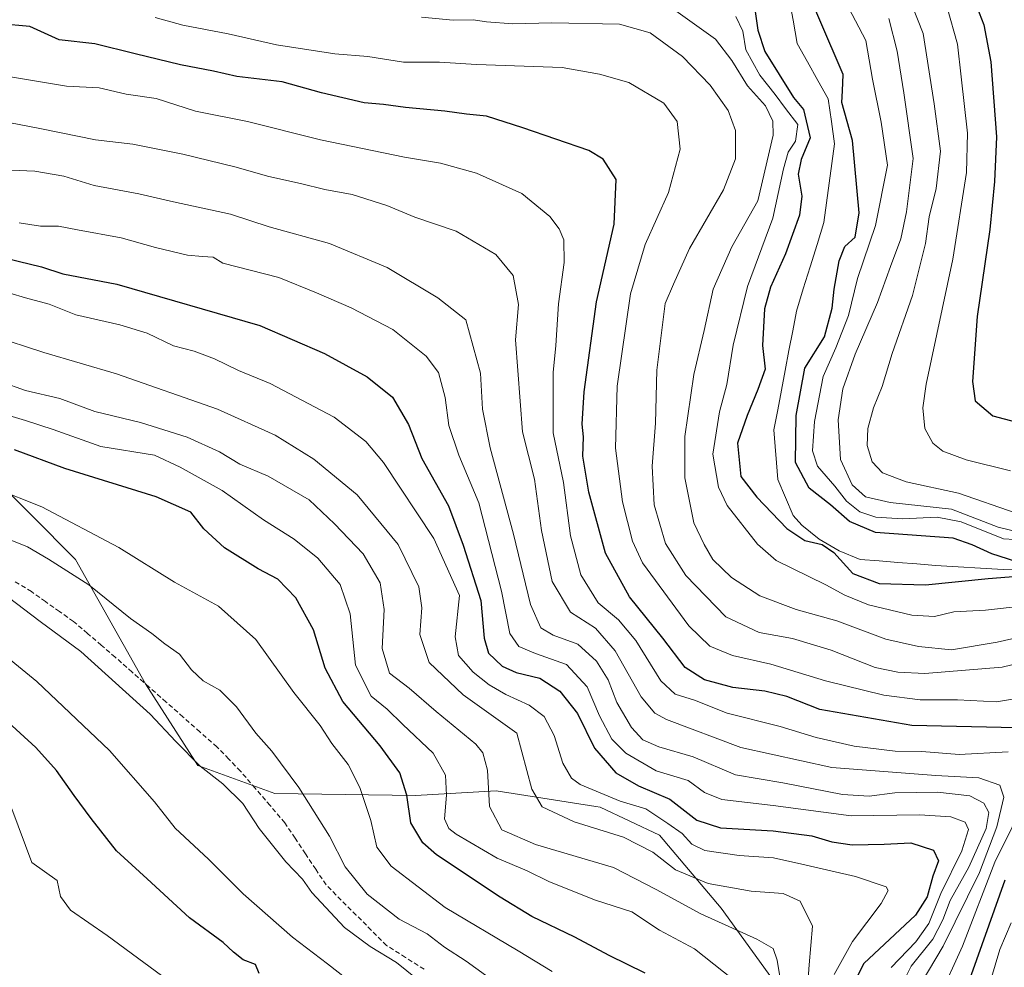
# Model space of a CAD drawing. Units: metres. Extents: x 593173 to 596594, y 4775337 to 4777698.
# Drawn here: x 596152 to 596361, y 4776456 to 4776657 of the extents above; entities that cross this region are included whole.
import ezdxf

# ---------------------------------------------------------------- set-up
doc = ezdxf.new("R2010")
doc.units = ezdxf.units.M
doc.header["$MEASUREMENT"] = 0
doc.linetypes.add('TRAZOSX2', pattern=[1.5, 1, -0.5])
for name, color, linetype, lineweight in [('Arbolado forestal CxS', 92, 'Continuous', 0), ('Corriente artificial lineal', 5, 'TRAZOSX2', 13), ('Corriente natural lineal', 142, 'Continuous', 13), ('Curva de nivel maestra', 36, 'Continuous', 30), ('Curva de nivel normal', 36, 'Continuous', 0)]:
    doc.layers.add(name, color=color, linetype=linetype, lineweight=lineweight)

# ---------------------------------------------------------------- blocks, each defined once
blk = doc.blocks.new('*U162')
at = {"layer": 'Curva de nivel normal', "color": 36, "linetype": 'Continuous', "lineweight": 0}
blk.add_polyline3d([(596318.53, 4776447.54, 385), (596319.19, 4776456.24, 385), (596319.89, 4776464.46, 385), (596317.26, 4776469.76, 385), (596313.7, 4776471.39, 385), (596306.92, 4776471.87, 385), (596297.81, 4776473.53, 385), (596290.85, 4776476.42, 385), (596286.07, 4776480.13, 385), (596279.84, 4776483.29, 385), (596269.41, 4776486.56, 385), (596262.6, 4776489.72, 385), (596260.4, 4776493.49, 385), (596257.25, 4776505.35, 385), (596245.87, 4776513.48, 385), (596238.65, 4776520.33, 385), (596236.63, 4776526.31, 385), (596237.12, 4776531.92, 385), (596236.48, 4776536.42, 385), (596232.1, 4776545.38, 385), (596223.39, 4776555.86, 385), (596214.21, 4776563.48, 385), (596206, 4776568.56, 385), (596193.74, 4776574.05, 385), (596172.36, 4776581.5, 385), (596156.98, 4776586.06, 385), (596146.06, 4776589.62, 385)], dxfattribs=at)
blk = doc.blocks.new('*U163')
at = {"layer": 'Curva de nivel normal', "color": 36, "linetype": 'Continuous', "lineweight": 0}
blk.add_polyline3d([(596151.75, 4776613.52, 370), (596156.23, 4776612.82, 370), (596160.09, 4776612.81, 370), (596164.09, 4776612.06, 370), (596173.38, 4776610.38, 370), (596180.61, 4776608.34, 370), (596187.38, 4776606.71, 370), (596190.59, 4776606.43, 370), (596192.86, 4776606.25, 370), (596194.88, 4776604.97, 370), (596206.8, 4776601.93, 370), (596214.76, 4776598.69, 370), (596222.11, 4776595.53, 370), (596230.96, 4776590.95, 370), (596238, 4776585.31, 370), (596240.6, 4776581.84, 370), (596242.04, 4776576.52, 370), (596242.8, 4776570.57, 370), (596244.9, 4776564.28, 370), (596249.14, 4776554.16, 370), (596253.95, 4776535.45, 370), (596255.76, 4776526.46, 370), (596257.65, 4776523.75, 370), (596261.16, 4776522.26, 370), (596267.72, 4776519.95, 370), (596272.12, 4776515.16, 370), (596274.75, 4776509.01, 370), (596277.34, 4776504.11, 370), (596280.33, 4776501.11, 370), (596286.78, 4776497.41, 370), (596293.57, 4776495.32, 370), (596296.97, 4776492.82, 370), (596300.66, 4776491.31, 370), (596311.53, 4776490.01, 370), (596328.08, 4776487.87, 370), (596342.61, 4776488.06, 370), (596349.25, 4776487.63, 370), (596352.23, 4776486.52, 370), (596352.99, 4776484.94, 370), (596351.54, 4776480.46, 370), (596347.1, 4776471.39, 370), (596344.59, 4776465.02, 370), (596341.79, 4776461.17, 370), (596336.54, 4776455.72, 370)], dxfattribs=at)
blk = doc.blocks.new('*U173')
at = {"layer": 'Curva de nivel normal', "color": 36, "linetype": 'Continuous', "lineweight": 0}
for points in [[(596346.69, 4776449.19, 355), (596351.66, 4776460.24, 355), (596358.58, 4776478.05, 355), (596365.9, 4776492.89, 355)], [(596361.39, 4776501.42, 355), (596350.99, 4776500.83, 355), (596343.06, 4776501.46, 355), (596337.41, 4776501.52, 355), (596328.72, 4776502.59, 355), (596320.65, 4776504.44, 355), (596313.05, 4776506.76, 355), (596301.78, 4776509.58, 355), (596294.9, 4776512.36, 355), (596290.81, 4776513.66, 355), (596287.74, 4776516.48, 355), (596282.44, 4776525.01, 355), (596278.79, 4776529.38, 355), (596274.44, 4776533.01, 355), (596270.81, 4776538.95, 355), (596268.63, 4776547.21, 355), (596267.09, 4776558.48, 355), (596264.89, 4776569.02, 355), (596264.91, 4776575.14, 355), (596264.9, 4776581.84, 355), (596265.49, 4776587.51, 355), (596266.06, 4776596.36, 355), (596267.26, 4776605.13, 355), (596267.22, 4776609.9, 355), (596266.19, 4776612.3, 355), (596264.2, 4776614.88, 355), (596258.3, 4776619.76, 355), (596248.66, 4776624.1, 355), (596241.06, 4776626.21, 355), (596233.42, 4776627.46, 355), (596215.6, 4776631.15, 355), (596200.16, 4776635.02, 355), (596189.08, 4776637.18, 355), (596180.79, 4776639.92, 355), (596174.44, 4776640.8, 355), (596168.72, 4776642.13, 355), (596161.77, 4776642.53, 355), (596148.63, 4776644.72, 355)]]:
    blk.add_polyline3d(points, dxfattribs=at)
blk = doc.blocks.new('*U176')
at = {"layer": 'Curva de nivel normal', "color": 36, "linetype": 'Continuous', "lineweight": 0}
blk.add_polyline3d([(596150.03, 4776624.7, 365), (596155.04, 4776624.46, 365), (596161.22, 4776623.45, 365), (596167.61, 4776621.45, 365), (596177.09, 4776619.67, 365), (596184.42, 4776618, 365), (596196.5, 4776615.38, 365), (596204.73, 4776612.72, 365), (596217.5, 4776609.17, 365), (596229.75, 4776604.1, 365), (596240.47, 4776597.66, 365), (596246.42, 4776592.95, 365), (596249.55, 4776581.64, 365), (596249.97, 4776574.06, 365), (596251.55, 4776565.88, 365), (596256.51, 4776547.55, 365), (596260.11, 4776532.66, 365), (596262.34, 4776527.68, 365), (596264.91, 4776526.16, 365), (596270.12, 4776524.23, 365), (596274.14, 4776520.6, 365), (596276.57, 4776516.68, 365), (596278.41, 4776511.86, 365), (596281.5, 4776506.6, 365), (596283.9, 4776503.99, 365), (596287.31, 4776502.44, 365), (596294.62, 4776500.32, 365), (596303.58, 4776496.57, 365), (596313.62, 4776494.84, 365), (596326.29, 4776492.36, 365), (596331.93, 4776491.98, 365), (596337.37, 4776492.74, 365), (596346.36, 4776492.86, 365), (596353.28, 4776492.06, 365), (596356.22, 4776490.5, 365), (596357.27, 4776488.53, 365), (596356.73, 4776485.19, 365), (596353.06, 4776476.98, 365), (596349.08, 4776469.89, 365), (596347.55, 4776465.78, 365), (596345.37, 4776461.7, 365), (596340.83, 4776455.97, 365), (596337.1, 4776448.48, 365)], dxfattribs=at)
blk = doc.blocks.new('*U186')
at = {"layer": 'Curva de nivel normal', "color": 36, "linetype": 'Continuous', "lineweight": 0}
blk.add_polyline3d([(596149.54, 4776572.73, 395), (596153.05, 4776571.63, 395), (596158.93, 4776569.72, 395), (596169.04, 4776566.15, 395), (596180.39, 4776564.3, 395), (596185.85, 4776561.75, 395), (596194.75, 4776556.8, 395), (596203.51, 4776550.61, 395), (596210.05, 4776546.49, 395), (596215.04, 4776542.48, 395), (596219.77, 4776536.87, 395), (596221.87, 4776530.64, 395), (596223.02, 4776519.81, 395), (596226.34, 4776513.23, 395), (596229.72, 4776510.45, 395), (596233.06, 4776507.19, 395), (596239.52, 4776501.1, 395), (596242.11, 4776496.5, 395), (596242.32, 4776492.22, 395), (596241.91, 4776487.24, 395), (596242.82, 4776485.13, 395), (596244.36, 4776483.94, 395), (596253.08, 4776478.85, 395), (596259.44, 4776476.21, 395), (596264, 4776473.93, 395), (596273.67, 4776470.06, 395), (596281.59, 4776467.52, 395), (596287.49, 4776463.6, 395), (596294.86, 4776459.64, 395), (596303.09, 4776453.17, 395)], dxfattribs=at)
blk = doc.blocks.new('*U187')
at = {"layer": 'Curva de nivel normal', "color": 36, "linetype": 'Continuous', "lineweight": 0}
blk.add_polyline3d([(596149.75, 4776598.63, 380), (596153.08, 4776597.65, 380), (596158.07, 4776596.27, 380), (596163.75, 4776594.03, 380), (596173.09, 4776591.94, 380), (596178.83, 4776590.14, 380), (596184.47, 4776587.5, 380), (596188.82, 4776586.34, 380), (596193.15, 4776584.74, 380), (596198.22, 4776582.24, 380), (596204.97, 4776579.5, 380), (596218.52, 4776572.37, 380), (596225.2, 4776567.16, 380), (596228.97, 4776562.77, 380), (596239.6, 4776546.65, 380), (596245.06, 4776534.52, 380), (596244.16, 4776525.82, 380), (596244.88, 4776521.83, 380), (596247.96, 4776518.33, 380), (596251.36, 4776515.64, 380), (596254.92, 4776513.55, 380), (596259.86, 4776511.3, 380), (596263.02, 4776508.92, 380), (596265.17, 4776504.88, 380), (596266.95, 4776499, 380), (596268.84, 4776495.86, 380), (596270.65, 4776494.49, 380), (596279.1, 4776490.99, 380), (596284.58, 4776489.34, 380), (596289.2, 4776486.19, 380), (596292.28, 4776484.08, 380), (596294.33, 4776481.82, 380), (596297.09, 4776480.47, 380), (596304.33, 4776479.43, 380), (596311.64, 4776478.96, 380), (596317.64, 4776477.57, 380), (596329.02, 4776474.98, 380), (596335.49, 4776472.77, 380), (596335.95, 4776472, 380), (596334.47, 4776469.24, 380), (596328.36, 4776461.19, 380), (596324.47, 4776454.19, 380)], dxfattribs=at)
blk = doc.blocks.new('*U192')
at = {"layer": 'Curva de nivel normal', "color": 36, "linetype": 'Continuous', "lineweight": 0}
blk.add_polyline3d([(596254.68, 4776451.08, 410), (596246.5, 4776457.01, 410), (596241.92, 4776460.02, 410), (596238.21, 4776462.8, 410), (596232.26, 4776465.96, 410), (596225.53, 4776471.22, 410), (596220.86, 4776477.02, 410), (596217.48, 4776483.56, 410), (596211.04, 4776493.84, 410), (596205.27, 4776501.52, 410), (596201.93, 4776505.36, 410), (596197.78, 4776510.92, 410), (596194.26, 4776514.46, 410), (596190.73, 4776516.47, 410), (596188.24, 4776518.76, 410), (596185.69, 4776522.11, 410), (596182.59, 4776524.28, 410), (596179.82, 4776526.46, 410), (596175.35, 4776529.66, 410), (596166.47, 4776536.8, 410), (596157.96, 4776542.24, 410), (596153.47, 4776544.85, 410), (596146.9, 4776547.46, 410)], dxfattribs=at)
blk = doc.blocks.new('*U198')
at = {"layer": 'Curva de nivel normal', "color": 36, "linetype": 'Continuous', "lineweight": 0}
blk.add_polyline3d([(596224.21, 4776450.86, 420), (596217.07, 4776456.48, 420), (596209.68, 4776462.12, 420), (596199.2, 4776471.3, 420), (596191.86, 4776478.63, 420), (596184.82, 4776485.25, 420), (596180.39, 4776490.83, 420), (596170.87, 4776501.67, 420), (596155.47, 4776516.33, 420), (596145.68, 4776524.32, 420)], dxfattribs=at)
blk = doc.blocks.new('*U199')
at = {"layer": 'Curva de nivel normal', "color": 36, "linetype": 'Continuous', "lineweight": 0}
for points in [[(596337.34, 4776668.91, 340), (596343.33, 4776653.66, 340), (596345.69, 4776638.74, 340), (596347.02, 4776628.7, 340), (596346.12, 4776620.84, 340), (596344.6, 4776614.83, 340), (596343.86, 4776609.14, 340), (596341.09, 4776598.17, 340), (596336.8, 4776585.84, 340), (596334.63, 4776578.84, 340), (596332.8, 4776574.36, 340), (596331.64, 4776569.91, 340), (596331.45, 4776566.36, 340), (596332.57, 4776562.86, 340), (596334.76, 4776560.56, 340), (596339.76, 4776558.62, 340), (596350.83, 4776556.22, 340), (596363.06, 4776551.97, 340)], [(596370.32, 4776521.81, 340), (596360.08, 4776519.38, 340), (596343.73, 4776518.04, 340), (596338.01, 4776518.32, 340), (596333.2, 4776519.31, 340), (596323.82, 4776522.93, 340), (596315.64, 4776525.42, 340), (596308.62, 4776526.72, 340), (596301.56, 4776530, 340), (596293.02, 4776538.79, 340), (596288.77, 4776545.55, 340), (596286.35, 4776553.79, 340), (596285.9, 4776561.93, 340), (596286.62, 4776571.08, 340), (596286.92, 4776582.28, 340), (596288.64, 4776596.42, 340), (596290.41, 4776600.52, 340), (596293.84, 4776608.1, 340), (596301, 4776620.54, 340), (596303.58, 4776627.08, 340), (596303.55, 4776633.14, 340), (596301.99, 4776637.36, 340), (596298.21, 4776642.71, 340), (596292.37, 4776648.77, 340), (596285.49, 4776653.79, 340), (596278.98, 4776655.64, 340), (596264.63, 4776655.95, 340), (596256.35, 4776655.72, 340), (596250.82, 4776656.12, 340), (596247.98, 4776656.58, 340), (596243.72, 4776656.52, 340), (596237.04, 4776657.13, 340)]]:
    blk.add_polyline3d(points, dxfattribs=at)
blk = doc.blocks.new('*U203')
at = {"layer": 'Curva de nivel normal', "color": 36, "linetype": 'Continuous', "lineweight": 0}
for points in [[(596303.67, 4776657.3, 330), (596305.11, 4776654.19, 330), (596305.79, 4776650.18, 330), (596308.7, 4776644.84, 330), (596311.97, 4776640.74, 330), (596314.17, 4776637.74, 330), (596316.79, 4776634.41, 330), (596316.3, 4776630.87, 330), (596314.71, 4776628.52, 330), (596313.75, 4776624.97, 330), (596311.49, 4776614.5, 330), (596306.12, 4776600.02, 330), (596303.08, 4776587.61, 330), (596301.74, 4776579.24, 330), (596300.21, 4776573.51, 330), (596298.8, 4776564.48, 330), (596299.99, 4776557.5, 330), (596301.81, 4776553.64, 330), (596308.21, 4776545.4, 330), (596312.18, 4776541.96, 330), (596322.7, 4776536.84, 330), (596326.77, 4776534.59, 330), (596331.75, 4776532.57, 330), (596340.96, 4776530.4, 330), (596345.75, 4776530.1, 330), (596349.89, 4776531.1, 330), (596356.56, 4776531.44, 330), (596364.74, 4776532.35, 330)], [(596372.07, 4776545.85, 330), (596360.35, 4776546.54, 330), (596351.38, 4776550.14, 330), (596346.3, 4776551.17, 330), (596338.97, 4776550.78, 330), (596333.34, 4776551.13, 330), (596329.94, 4776552.3, 330), (596327.13, 4776554.57, 330), (596324.64, 4776557.69, 330), (596320.99, 4776561.98, 330), (596319.89, 4776565.18, 330), (596320.33, 4776571.46, 330), (596322.18, 4776580.96, 330), (596324.83, 4776587.03, 330), (596327.52, 4776593.9, 330), (596329.46, 4776601.72, 330), (596333.27, 4776612.98, 330), (596335.82, 4776625.74, 330), (596334.42, 4776634.85, 330), (596332.58, 4776644.01, 330), (596331.21, 4776652.2, 330), (596326.82, 4776660.5, 330)]]:
    blk.add_polyline3d(points, dxfattribs=at)
blk = doc.blocks.new('*U212')
at = {"layer": 'Curva de nivel normal', "color": 36, "linetype": 'Continuous', "lineweight": 0}
for points in [[(596348.41, 4776659.2, 345), (596350.66, 4776651.43, 345), (596351.38, 4776644.51, 345), (596352.73, 4776632.51, 345), (596352.54, 4776624.18, 345), (596349.66, 4776605.84, 345), (596343.98, 4776579.37, 345), (596343.26, 4776574.34, 345), (596343.68, 4776569.94, 345), (596345.41, 4776566.82, 345), (596347.52, 4776565.12, 345), (596352.48, 4776563.33, 345), (596361.89, 4776560.96, 345)], [(596356.62, 4776449.52, 345), (596359.64, 4776459.52, 345), (596362, 4776465.17, 345)], [(596365.32, 4776513.06, 345), (596358.89, 4776512.03, 345), (596350.61, 4776512.45, 345), (596342.74, 4776512.42, 345), (596335.05, 4776513.45, 345), (596322.63, 4776516.49, 345), (596311.05, 4776520.02, 345), (596302.96, 4776521.84, 345), (596298.15, 4776523.78, 345), (596293.69, 4776528.14, 345), (596283.89, 4776541.5, 345), (596281.74, 4776546.09, 345), (596279.6, 4776554.37, 345), (596278.11, 4776565.79, 345), (596278.5, 4776578.93, 345), (596281.3, 4776598.48, 345), (596284.46, 4776608.97, 345), (596289.35, 4776619.96, 345), (596291.82, 4776629.16, 345), (596291.24, 4776635, 345), (596288.38, 4776638.92, 345), (596280.95, 4776643.26, 345), (596274.74, 4776645.07, 345), (596266.84, 4776646.43, 345), (596248.67, 4776647.12, 345), (596240.84, 4776647.6, 345), (596233.17, 4776647.6, 345), (596225.61, 4776648.78, 345), (596218.65, 4776649.39, 345), (596206.26, 4776651.29, 345), (596196.04, 4776653.58, 345), (596186.39, 4776655.4, 345), (596180.58, 4776657.03, 345)]]:
    blk.add_polyline3d(points, dxfattribs=at)
blk = doc.blocks.new('*U218')
at = {"layer": 'Curva de nivel normal', "color": 36, "linetype": 'Continuous', "lineweight": 0}
blk.add_polyline3d([(596264.73, 4776454.84, 405), (596257.52, 4776459.22, 405), (596242.06, 4776468.44, 405), (596230.58, 4776477.19, 405), (596227.57, 4776481.19, 405), (596226.26, 4776486.85, 405), (596223.97, 4776493.85, 405), (596221.44, 4776498.7, 405), (596218.02, 4776503.21, 405), (596215.54, 4776507.02, 405), (596209.94, 4776514, 405), (596201.89, 4776525.24, 405), (596194.01, 4776532.31, 405), (596184.66, 4776537.4, 405), (596172.85, 4776544.75, 405), (596156.56, 4776553.32, 405), (596146.49, 4776557.28, 405)], dxfattribs=at)
blk = doc.blocks.new('*U219')
at = {"layer": 'Curva de nivel normal', "color": 36, "linetype": 'Continuous', "lineweight": 0}
blk.add_polyline3d([(596145.09, 4776635.68, 360), (596156.45, 4776633.46, 360), (596167.88, 4776631.16, 360), (596175.81, 4776630.21, 360), (596186.42, 4776628.12, 360), (596197.42, 4776625.41, 360), (596204.65, 4776623.35, 360), (596211.34, 4776621.86, 360), (596216.54, 4776620.57, 360), (596222.33, 4776619.51, 360), (596229.69, 4776617.22, 360), (596235.59, 4776614.76, 360), (596244.36, 4776611.79, 360), (596252.74, 4776606.86, 360), (596256.44, 4776602.35, 360), (596257.6, 4776596.23, 360), (596256.96, 4776588.77, 360), (596258.4, 4776569.24, 360), (596260.97, 4776559.21, 360), (596262.46, 4776548.36, 360), (596264.74, 4776537.52, 360), (596268.6, 4776531.04, 360), (596273.87, 4776527.62, 360), (596278.09, 4776522.83, 360), (596283.58, 4776513.09, 360), (596286.47, 4776509.6, 360), (596288.98, 4776508.23, 360), (596304.7, 4776502.35, 360), (596323.98, 4776498.06, 360), (596346.02, 4776496.43, 360), (596355.14, 4776495.87, 360), (596359.6, 4776494.32, 360), (596360.45, 4776491.82, 360), (596358.97, 4776485.52, 360), (596355.32, 4776475.85, 360), (596347.6, 4776460.19, 360), (596341.57, 4776450.11, 360)], dxfattribs=at)
blk = doc.blocks.new('*U223')
at = {"layer": 'Curva de nivel normal', "color": 36, "linetype": 'Continuous', "lineweight": 0}
blk.add_polyline3d([(596150.15, 4776489.3, 430), (596154.42, 4776477.93, 430), (596159.78, 4776474.12, 430), (596160.51, 4776470.77, 430), (596162.61, 4776467.84, 430), (596170.35, 4776462.51, 430), (596185.9, 4776451.06, 430)], dxfattribs=at)
blk = doc.blocks.new('*U226')
at = {"layer": 'Curva de nivel normal', "color": 36, "linetype": 'Continuous', "lineweight": 0}
blk.add_polyline3d([(596236.09, 4776453.22, 415), (596231.7, 4776456.75, 415), (596226.12, 4776460.14, 415), (596220.72, 4776464.16, 415), (596213.78, 4776471.6, 415), (596211.79, 4776474.45, 415), (596208.28, 4776478.11, 415), (596202.62, 4776485.18, 415), (596199.17, 4776490.48, 415), (596194.87, 4776494.65, 415), (596190.11, 4776498.39, 415), (596184.94, 4776503.59, 415), (596179.49, 4776509.37, 415), (596164.78, 4776522.68, 415), (596156.16, 4776529.02, 415), (596149.37, 4776534.16, 415)], dxfattribs=at)
blk = doc.blocks.new('*U238')
at = {"layer": 'Curva de nivel normal', "color": 36, "linetype": 'Continuous', "lineweight": 0}
for points in [[(596289.43, 4776659.53, 335), (596299.37, 4776652.47, 335), (596302.83, 4776647.93, 335), (596306.14, 4776642.57, 335), (596309.93, 4776638.33, 335), (596311.49, 4776635.08, 335), (596311.55, 4776632.15, 335), (596308.28, 4776618.2, 335), (596302.78, 4776608.42, 335), (596298.86, 4776599.5, 335), (596296.92, 4776590.72, 335), (596294.74, 4776581.4, 335), (596292.82, 4776568.25, 335), (596292.8, 4776559.52, 335), (596294.76, 4776549.98, 335), (596296.96, 4776545.35, 335), (596298.76, 4776542.18, 335), (596302.72, 4776538.36, 335), (596308.74, 4776534.51, 335), (596316.41, 4776531.58, 335), (596325.08, 4776529.18, 335), (596335.41, 4776525.3, 335), (596342.39, 4776523.76, 335), (596349.33, 4776523.05, 335), (596359.06, 4776524.66, 335), (596365.88, 4776526.22, 335)], [(596364.22, 4776547.8, 335), (596359.24, 4776549.02, 335), (596349.36, 4776552.83, 335), (596336.33, 4776554.29, 335), (596331.15, 4776555.43, 335), (596328.34, 4776557.99, 335), (596325.8, 4776563.36, 335), (596325.33, 4776571.81, 335), (596326.36, 4776578.36, 335), (596328.96, 4776585.68, 335), (596333.7, 4776596.64, 335), (596336.43, 4776604.29, 335), (596338.64, 4776610.16, 335), (596339.82, 4776615.84, 335), (596341.26, 4776627.18, 335), (596339.25, 4776641.11, 335), (596337.87, 4776649.9, 335), (596336.08, 4776656.85, 335)]]:
    blk.add_polyline3d(points, dxfattribs=at)
blk = doc.blocks.new('*U240')
at = {"layer": 'Curva de nivel maestra', "color": 36, "linetype": 'Continuous', "lineweight": 30}
for points in [[(596307.69, 4776658.8, 325), (596308.32, 4776654.34, 325), (596309.77, 4776649.82, 325), (596315.87, 4776640.07, 325), (596318.01, 4776637.54, 325), (596319.43, 4776631.56, 325), (596317.47, 4776626.94, 325), (596316.85, 4776623.84, 325), (596317.65, 4776619.18, 325), (596317.11, 4776615.18, 325), (596314.2, 4776606.95, 325), (596310.96, 4776599.93, 325), (596309.74, 4776595.28, 325), (596309.3, 4776587.51, 325), (596309.85, 4776582.51, 325), (596308.28, 4776578.18, 325), (596306.08, 4776572.67, 325), (596304, 4776566.83, 325), (596304.69, 4776559.76, 325), (596308.08, 4776555.38, 325), (596314.47, 4776548.78, 325), (596318.28, 4776546.19, 325), (596321.92, 4776545.33, 325), (596324.4, 4776543.65, 325), (596328.42, 4776539.2, 325), (596334.05, 4776537.08, 325), (596343.85, 4776536.82, 325), (596357.12, 4776538.18, 325), (596367.83, 4776539.01, 325)], [(596363.02, 4776541.78, 325), (596357.89, 4776543.36, 325), (596353.72, 4776545.28, 325), (596349.73, 4776546.72, 325), (596333.24, 4776547.88, 325), (596327.76, 4776550.2, 325), (596323.68, 4776553.79, 325), (596319.18, 4776557.29, 325), (596316.26, 4776562.74, 325), (596316.44, 4776572.71, 325), (596318.26, 4776582.74, 325), (596322.44, 4776589.38, 325), (596324.06, 4776595.43, 325), (596324.5, 4776599.49, 325), (596325.56, 4776605.51, 325), (596326.75, 4776608.51, 325), (596328.96, 4776610.51, 325), (596329.79, 4776615.66, 325), (596328.35, 4776630.98, 325), (596326.11, 4776639.01, 325), (596326.29, 4776641.53, 325), (596326.37, 4776644.96, 325), (596321.48, 4776656.51, 325), (596314.71, 4776672.24, 325)]]:
    blk.add_polyline3d(points, dxfattribs=at)
blk = doc.blocks.new('*U243')
at = {"layer": 'Curva de nivel maestra', "color": 36, "linetype": 'Continuous', "lineweight": 30}
blk.add_polyline3d([(596202.59, 4776454.4, 425), (596201.86, 4776456.34, 425), (596199.24, 4776457.34, 425), (596197.16, 4776458.94, 425), (596194.96, 4776460.98, 425), (596187.82, 4776466.26, 425), (596178.86, 4776474.52, 425), (596172.35, 4776480.43, 425), (596166.97, 4776487.31, 425), (596163.38, 4776492.14, 425), (596159.66, 4776497.43, 425), (596155.26, 4776502.36, 425), (596148.61, 4776508.38, 425)], dxfattribs=at)
blk = doc.blocks.new('*U249')
at = {"layer": 'Curva de nivel maestra', "color": 36, "linetype": 'Continuous', "lineweight": 30}
blk.add_polyline3d([(596146.53, 4776606.63, 375), (596156.43, 4776604.19, 375), (596160.98, 4776602.74, 375), (596172.46, 4776600.55, 375), (596202.72, 4776591.81, 375), (596216.42, 4776585.84, 375), (596225.5, 4776580.92, 375), (596230.84, 4776576.6, 375), (596234.29, 4776570.78, 375), (596237.11, 4776563.56, 375), (596242.75, 4776553.52, 375), (596245.82, 4776545.19, 375), (596249.58, 4776533.52, 375), (596250.27, 4776525.52, 375), (596251.2, 4776522.29, 375), (596254.13, 4776519.56, 375), (596257.08, 4776518.25, 375), (596262.08, 4776517.04, 375), (596266.37, 4776514.3, 375), (596270.09, 4776509.53, 375), (596273.71, 4776502.16, 375), (596278.23, 4776496.97, 375), (596282.98, 4776494.22, 375), (596289.64, 4776491.37, 375), (596295.39, 4776486.95, 375), (596300.39, 4776485.28, 375), (596311.58, 4776484.66, 375), (596319.73, 4776483.59, 375), (596324.03, 4776482.33, 375), (596328.29, 4776481.73, 375), (596335.08, 4776481.86, 375), (596340.71, 4776482.14, 375), (596345.57, 4776480.54, 375), (596346.61, 4776478.32, 375), (596345.38, 4776475.05, 375), (596344.21, 4776470.66, 375), (596341.74, 4776466.77, 375), (596330.77, 4776456.52, 375), (596328.28, 4776451.69, 375)], dxfattribs=at)
blk = doc.blocks.new('*U253')
at = {"layer": 'Curva de nivel maestra', "color": 36, "linetype": 'Continuous', "lineweight": 30}
blk.add_polyline3d([(596284.45, 4776454.5, 400), (596276.78, 4776458.22, 400), (596269.49, 4776462.13, 400), (596260.41, 4776466.5, 400), (596253.72, 4776470.64, 400), (596240.22, 4776479.56, 400), (596237.28, 4776482.14, 400), (596234.73, 4776486.33, 400), (596233.94, 4776492.2, 400), (596232.45, 4776496.93, 400), (596228.28, 4776502.71, 400), (596220.37, 4776512.11, 400), (596216.61, 4776519.15, 400), (596214.1, 4776527.27, 400), (596210.41, 4776534.02, 400), (596206.57, 4776537.98, 400), (596202.37, 4776540.2, 400), (596195.26, 4776544.67, 400), (596190.85, 4776548.69, 400), (596188.09, 4776552.19, 400), (596180.75, 4776555.43, 400), (596161.42, 4776561.44, 400), (596150.75, 4776565.45, 400)], dxfattribs=at)
blk = doc.blocks.new('*U254')
at = {"layer": 'Curva de nivel maestra', "color": 36, "linetype": 'Continuous', "lineweight": 30}
for points in [[(596352.73, 4776664.51, 350), (596356.19, 4776655.51, 350), (596357.73, 4776647.67, 350), (596358.89, 4776631.79, 350), (596358.47, 4776622.29, 350), (596357.5, 4776612.16, 350), (596354.79, 4776593.71, 350), (596353.79, 4776579.91, 350), (596354.38, 4776575.81, 350), (596358.11, 4776572.61, 350), (596369.05, 4776569.76, 350)], [(596352.45, 4776451.07, 350), (596360.74, 4776474.28, 350)], [(596363.04, 4776506.49, 350), (596340.94, 4776507.02, 350), (596321.48, 4776510.4, 350), (596314.44, 4776513.11, 350), (596309.8, 4776514.28, 350), (596302.99, 4776515.08, 350), (596297.02, 4776516.7, 350), (596292.9, 4776519.29, 350), (596288.16, 4776525.5, 350), (596281.12, 4776534.24, 350), (596276.04, 4776543.49, 350), (596272.46, 4776556.47, 350), (596271.24, 4776564.11, 350), (596271.35, 4776568.18, 350), (596271.06, 4776570.84, 350), (596271.51, 4776577.74, 350), (596274.11, 4776596.76, 350), (596277.82, 4776613.26, 350), (596278.3, 4776622.74, 350), (596275.55, 4776627, 350), (596272.5, 4776628.87, 350), (596258.5, 4776633.67, 350), (596250.79, 4776636.12, 350), (596246.56, 4776636.55, 350), (596241.93, 4776637.24, 350), (596233.6, 4776637.99, 350), (596228.94, 4776638.61, 350), (596224.89, 4776639, 350), (596215.79, 4776641.1, 350), (596207.5, 4776643.44, 350), (596197.9, 4776644.53, 350), (596192.9, 4776645.7, 350), (596185.96, 4776647, 350), (596176.35, 4776649.36, 350), (596167.77, 4776651.45, 350), (596160.24, 4776652.33, 350), (596154, 4776655.17, 350), (596147.63, 4776655.74, 350)]]:
    blk.add_polyline3d(points, dxfattribs=at)

msp = doc.modelspace()

# ---------------------------------------------------------------- linework, layer by layer
at = {"layer": 'Arbolado forestal CxS', "color": 92, "linetype": 'Continuous', "lineweight": 0}
for points in [[(596144.99, 4776560.9, 405.09), (596163.69, 4776542.17, 409.66), (596178.48, 4776515.86, 413.79), (596189.6, 4776498.52, 415.63), (596205.96, 4776492.56, 412.35), (596235.71, 4776492.14, 397.46), (596252.81, 4776493.17, 387.96), (596274, 4776489.82, 384.21), (596274.91, 4776489.67, 384.15), (596287.48, 4776483.76, 383.02), (596300.53, 4776468.3, 389.94), (596322.84, 4776437.43, 376.19)], [(596322.84, 4776437.43, 376.19), (596300.53, 4776468.3, 389.94), (596287.48, 4776483.76, 383.02), (596274.91, 4776489.67, 384.15), (596274, 4776489.82, 384.21), (596252.81, 4776493.17, 387.96), (596235.71, 4776492.14, 397.46), (596205.96, 4776492.56, 412.35), (596189.6, 4776498.52, 415.63), (596178.48, 4776515.86, 413.79), (596163.69, 4776542.17, 409.66), (596144.99, 4776560.9, 405.09)], [(596144.99, 4776560.9, 405.09), (596163.69, 4776542.17, 409.66), (596178.48, 4776515.86, 413.79), (596189.6, 4776498.52, 415.63), (596205.96, 4776492.56, 412.35), (596235.71, 4776492.14, 397.46), (596252.81, 4776493.17, 387.96), (596274, 4776489.82, 384.21), (596274.91, 4776489.67, 384.15), (596287.48, 4776483.76, 383.02), (596300.53, 4776468.3, 389.94), (596322.84, 4776437.43, 376.19)], [(596144.99, 4776560.9, 405.09), (596163.69, 4776542.17, 409.66), (596178.48, 4776515.86, 413.79), (596189.6, 4776498.52, 415.63), (596205.96, 4776492.56, 412.35), (596235.71, 4776492.14, 397.46), (596252.81, 4776493.17, 387.96), (596274, 4776489.82, 384.21), (596274.91, 4776489.67, 384.15), (596287.48, 4776483.76, 383.02), (596300.53, 4776468.3, 389.94), (596322.84, 4776437.43, 376.19)]]:
    msp.add_polyline3d(points, dxfattribs=at)
at = {"layer": 'Corriente artificial lineal', "color": 5, "linetype": 'TRAZOSX2', "lineweight": 13}
msp.add_polyline3d([(596237.6, 4776455.33, 413.53), (596233.59, 4776457.85, 413.42), (596229.58, 4776460.37, 413.36), (596226.38, 4776463.58, 412.66), (596223.18, 4776466.79, 412.64), (596219.98, 4776470, 412.62), (596216.78, 4776473.22, 412.62), (596214.6, 4776476.51, 412.83), (596212.41, 4776479.8, 412.77), (596210.23, 4776483.1, 412.93), (596208.05, 4776486.39, 412.84), (596204.91, 4776490.04, 413.14), (596201.78, 4776493.68, 412.86), (596198.64, 4776497.33, 413.14), (596196.14, 4776499.89, 413.2), (596193.64, 4776502.45, 413.16), (596190.05, 4776505.62, 413.26), (596186.46, 4776508.79, 412.98), (596182.87, 4776511.97, 413.12), (596179.27, 4776515.14, 413.06), (596175.68, 4776518.31, 413.14), (596172.09, 4776521.48, 413.19), (596169.14, 4776524, 413.04), (596166.2, 4776526.52, 413), (596163.25, 4776529.04, 413.17), (596160.28, 4776531.15, 413.33), (596157.3, 4776533.26, 412.98), (596154.33, 4776535.37, 413.06), (596150.68, 4776537.58, 413.09)], dxfattribs=at)
at = {"layer": 'Corriente natural lineal', "color": 142, "linetype": 'Continuous', "lineweight": 13}
msp.add_polyline3d([(596365.07, 4776539.99, 325.84), (596360.28, 4776540.06, 326.48), (596355.51, 4776540.35, 324.91), (596350.74, 4776540.64, 323.92), (596345.97, 4776540.92, 323.77), (596341.98, 4776541.24, 323.66), (596338, 4776541.56, 323.14), (596334.01, 4776541.87, 322.96), (596330.03, 4776542.19, 323.4), (596325.57, 4776544, 324.17), (596321.33, 4776546.47, 325.12), (596317.63, 4776549.43, 324.09), (596315.79, 4776551.52, 323.88), (596314.16, 4776555.31, 323.71), (596312.52, 4776559.11, 322.9), (596312.26, 4776562.64, 322.62), (596311.99, 4776566.16, 322.42), (596311.73, 4776569.69, 322.52), (596312.52, 4776573.88, 323.68), (596313.32, 4776578.07, 324.34), (596314.11, 4776582.26, 324.05), (596314.91, 4776586.45, 323.11), (596315.7, 4776590.64, 322.27), (596316.49, 4776594.83, 321.69), (596317.95, 4776599.52, 321.73), (596319.4, 4776604.22, 321.49), (596320.86, 4776608.92, 321.26), (596322.31, 4776613.61, 321.04), (596322.88, 4776617.78, 321.86), (596323.44, 4776621.95, 322.12), (596324, 4776626.12, 322.34), (596324.56, 4776630.28, 323.21), (596323.9, 4776635.04, 324.96), (596323.24, 4776639.81, 323.65), (596321.03, 4776643.73, 320.54), (596318.83, 4776647.66, 321.17), (596316.62, 4776651.58, 320.22), (596315.77, 4776656.48, 320.32), (596314.91, 4776661.37, 321.41)], dxfattribs=at)
at = {"layer": 'Curva de nivel normal', "color": 36, "linetype": 'Continuous', "lineweight": 0}
msp.add_polyline3d([(596313.7, 4776449.48, 390), (596312.44, 4776457.22, 390), (596311.54, 4776459.71, 390), (596308.07, 4776461.74, 390), (596296.22, 4776467.05, 390), (596286.77, 4776472.23, 390), (596277.7, 4776476.88, 390), (596261.21, 4776481.77, 390), (596254.05, 4776484.91, 390), (596251.43, 4776489.84, 390), (596251, 4776497.56, 390), (596250.04, 4776501.23, 390), (596248.52, 4776503.05, 390), (596240.12, 4776509.94, 390), (596234.39, 4776514.9, 390), (596230.2, 4776518.1, 390), (596228.68, 4776523.29, 390), (596229.08, 4776531.55, 390), (596228.26, 4776537.2, 390), (596224.62, 4776543.38, 390), (596218.6, 4776549.72, 390), (596213.22, 4776554.84, 390), (596204.54, 4776559.82, 390), (596198.52, 4776562.41, 390), (596194.2, 4776564.97, 390), (596187.34, 4776568.1, 390), (596177.47, 4776571.22, 390), (596167.78, 4776573.53, 390), (596160.33, 4776576.3, 390), (596153.06, 4776578.02, 390), (596147.88, 4776579.87, 390)], dxfattribs=at)

# ---------------------------------------------------------------- block references
at = {"layer": 'Curva de nivel maestra', "color": 36, "linetype": 'Continuous', "lineweight": 30}
for name in ['*U254', '*U249', '*U240', '*U253', '*U243']:
    msp.add_blockref(name, (0, 0), dxfattribs=at)
at = {"layer": 'Curva de nivel normal', "color": 36, "linetype": 'Continuous', "lineweight": 0}
for name in ['*U218', '*U226', '*U198', '*U223', '*U238', '*U212', '*U173', '*U219', '*U187', '*U199', '*U162', '*U203', '*U176', '*U163', '*U186', '*U192']:
    msp.add_blockref(name, (0, 0), dxfattribs=at)

doc.saveas('drawing.dxf')
